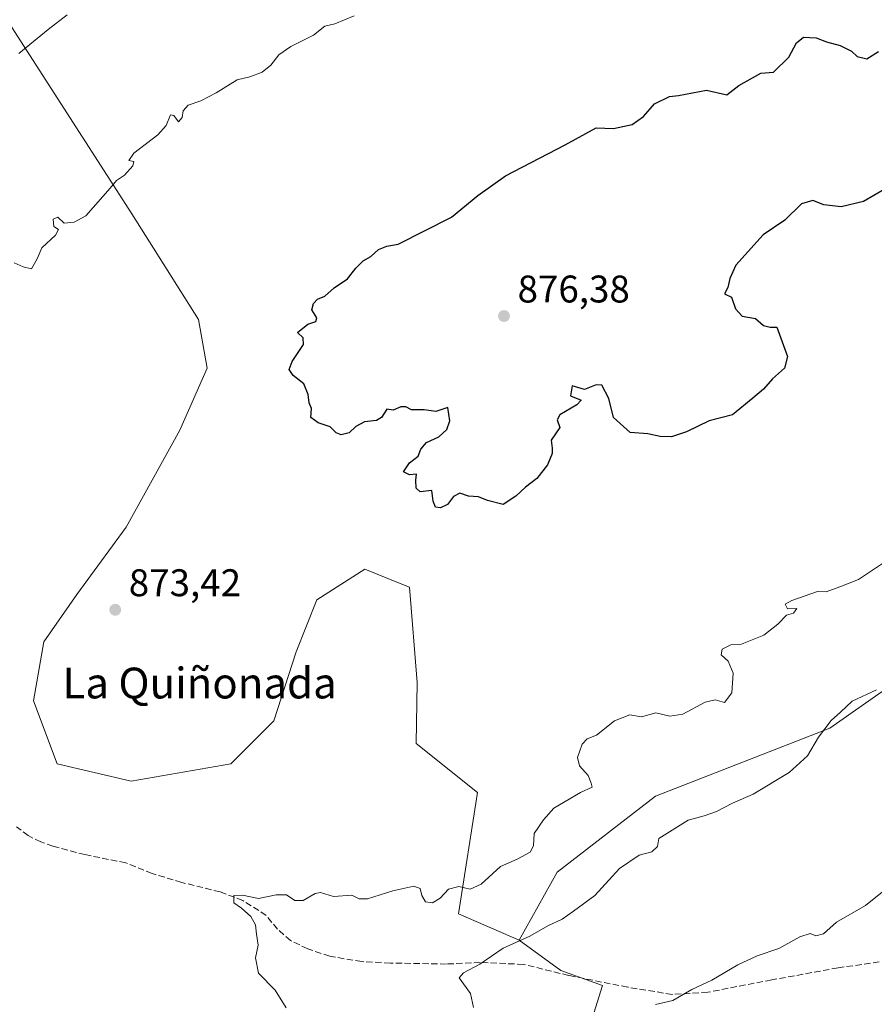
# Model space of a CAD drawing. Units: metres. Extents: x 648482 to 651947, y 4725399 to 4727786.
# Drawn here: x 650499 to 650721, y 4725901 to 4726157 of the extents above; entities that cross this region are included whole.
import ezdxf
from ezdxf.enums import TextEntityAlignment as Align

# ---------------------------------------------------------------- set-up
doc = ezdxf.new("R2010")
doc.units = ezdxf.units.M
doc.header["$MEASUREMENT"] = 0
doc.linetypes.add('DGN Style 3', pattern=[2.307223458686699, 1.648016756204785, -0.6592067024819142])
for name, color, linetype, lineweight in [('Arbolado forestal CxS', 92, 'Continuous', 0), ('Curva de nivel maestra', 30, 'Continuous', 30), ('Curva de nivel normal', 30, 'Continuous', 0), ('Pastizal CxS', 92, 'Continuous', 0), ('Punto de cota en terreno', 7, 'Continuous', 0), ('Rótulo de punto de cota en terreno', 7, 'Continuous', 0), ('Senda', 7, 'DGN Style 3', 0), ('Texto cartográfico', 7, 'Continuous', 0)]:
    doc.layers.add(name, color=color, linetype=linetype, lineweight=lineweight)
doc.styles.add('Style-Arial', font='txt')

# ---------------------------------------------------------------- blocks, each defined once
blk = doc.blocks.new('*U6')
at = {"layer": 'Arbolado forestal CxS', "color": 92, "linetype": 'Continuous', "lineweight": 0}
blk.add_polyline3d([(650768.9275000002, 4726013.820900001, 865.8629999999977), (650709.8913000004, 4725972.4781, 865.161699999997), (650664.6297000004, 4725954.7599, 866.9124000000012), (650639.0471000001, 4725935.0733, 868.7206000000006), (650629.2077000003, 4725917.354699999, 866.1331999999967), (650613.4659000002, 4725924.2457, 869.0513999999966), (650618.3855, 4725955.744100001, 870.7024999999995), (650602.4757000003, 4725968.4551, 871.5136000000057), (650602.6508999999, 4725984.3477, 872.4811999999948), (650600.6634999998, 4726009.0723, 874.5093000000053), (650598.3189000003, 4726010.033299999, 874.6110999999946), (650589.0884999996, 4726013.816299999, 874.577900000004), (650576.6113, 4726005.8247, 874.4177999999956), (650571.2839000003, 4725992.322899999, 873.8689000000013), (650565.4495000001, 4725974.358300001, 872.689400000003), (650554.3322999999, 4725963.229499999, 872.0614999999962), (650528.4118999997, 4725958.655900001, 872.4527999999991), (650509.2169000005, 4725963.176899999, 873.295100000003), (650503.0251000002, 4725979.5167, 873.9983000000066), (650505.7585000005, 4725994.8485, 873.9909999999946), (650514.2978999997, 4726007.1731, 873.418399999995), (650527.1341000004, 4726024.707699999, 871.7065000000002), (650541.0207000002, 4726049.8981, 873.6297000000051), (650548.1803000001, 4726065.9959, 873.8536000000023), (650545.9074999997, 4726078.638499999, 873.2516999999935), (650528.5909000002, 4726106.0913, 870.5562999999967), (650497.3158999998, 4726154.739900001, 863.9253999999928)], dxfattribs=at)
blk = doc.blocks.new('5PATER')
at = {"layer": 'Punto de cota en terreno', "linetype": 'Continuous', "lineweight": 0}
h = blk.add_hatch(color=51, dxfattribs=at)
edge = h.paths.add_edge_path()
edge.add_ellipse((0, 0), major_axis=(-0.1095731443231308, -0.1110710700762829), ratio=0.9994222409660322, start_angle=0, end_angle=360)

msp = doc.modelspace()

# ---------------------------------------------------------------- linework, layer by layer
at = {"layer": 'Arbolado forestal CxS', "color": 92, "linetype": 'Continuous', "lineweight": 0}
for points in [[(650497.3158999998, 4726154.739900001, 863.9253999999928), (650528.5909000002, 4726106.0913, 870.5562999999967), (650545.9074999997, 4726078.638499999, 873.2516999999935), (650548.1803000001, 4726065.9959, 873.8536000000023), (650541.0207000002, 4726049.8981, 873.6297000000051), (650527.1341000004, 4726024.707699999, 871.7065000000002), (650514.2978999997, 4726007.1731, 873.418399999995), (650505.7585000005, 4725994.8485, 873.9909999999946), (650503.0251000002, 4725979.5167, 873.9983000000066), (650509.2169000005, 4725963.176899999, 873.295100000003), (650528.4118999997, 4725958.655900001, 872.4527999999991), (650554.3322999999, 4725963.229499999, 872.0614999999962), (650565.4495000001, 4725974.358300001, 872.689400000003), (650571.2839000003, 4725992.322899999, 873.8689000000013), (650576.6113, 4726005.8247, 874.4177999999956), (650589.0884999996, 4726013.816299999, 874.577900000004), (650598.3189000003, 4726010.033299999, 874.6110999999946), (650600.6634999998, 4726009.0723, 874.5093000000053), (650602.6508999999, 4725984.3477, 872.4811999999948), (650602.4757000003, 4725968.4551, 871.5136000000057), (650618.3855, 4725955.744100001, 870.7024999999995), (650613.4659000002, 4725924.2457, 869.0513999999966), (650629.2077000003, 4725917.354699999, 866.1331999999967), (650640.0307, 4725909.479699999, 862.2540000000008), (650650.8545000004, 4725905.5417, 861.2887000000047), (650645.9342999998, 4725889.7919, 860.7819000000019)], [(650629.2077000003, 4725917.354699999, 866.1331999999967), (650613.4659000002, 4725924.2457, 869.0513999999966), (650618.3855, 4725955.744100001, 870.7024999999995), (650602.4757000003, 4725968.4551, 871.5136000000057), (650602.6508999999, 4725984.3477, 872.4811999999948), (650600.6634999998, 4726009.0723, 874.5093000000053), (650598.3189000003, 4726010.033299999, 874.6110999999946), (650589.0884999996, 4726013.816299999, 874.577900000004), (650576.6113, 4726005.8247, 874.4177999999956), (650571.2839000003, 4725992.322899999, 873.8689000000013), (650565.4495000001, 4725974.358300001, 872.689400000003), (650554.3322999999, 4725963.229499999, 872.0614999999962), (650528.4118999997, 4725958.655900001, 872.4527999999991), (650509.2169000005, 4725963.176899999, 873.295100000003), (650503.0251000002, 4725979.5167, 873.9983000000066), (650505.7585000005, 4725994.8485, 873.9909999999946), (650514.2978999997, 4726007.1731, 873.418399999995), (650527.1341000004, 4726024.707699999, 871.7065000000002), (650541.0207000002, 4726049.8981, 873.6297000000051), (650548.1803000001, 4726065.9959, 873.8536000000023), (650545.9074999997, 4726078.638499999, 873.2516999999935), (650528.5909000002, 4726106.0913, 870.5562999999967), (650497.3158999998, 4726154.739900001, 863.9253999999928)], [(650629.2077000003, 4725917.354699999, 866.1331999999967), (650613.4659000002, 4725924.2457, 869.0513999999966), (650618.3855, 4725955.744100001, 870.7024999999995), (650602.4757000003, 4725968.4551, 871.5136000000057), (650602.6508999999, 4725984.3477, 872.4811999999948), (650600.6634999998, 4726009.0723, 874.5093000000053), (650598.3189000003, 4726010.033299999, 874.6110999999946), (650589.0884999996, 4726013.816299999, 874.577900000004), (650576.6113, 4726005.8247, 874.4177999999956), (650571.2839000003, 4725992.322899999, 873.8689000000013), (650565.4495000001, 4725974.358300001, 872.689400000003), (650554.3322999999, 4725963.229499999, 872.0614999999962), (650528.4118999997, 4725958.655900001, 872.4527999999991), (650509.2169000005, 4725963.176899999, 873.295100000003), (650503.0251000002, 4725979.5167, 873.9983000000066), (650505.7585000005, 4725994.8485, 873.9909999999946), (650514.2978999997, 4726007.1731, 873.418399999995), (650527.1341000004, 4726024.707699999, 871.7065000000002), (650541.0207000002, 4726049.8981, 873.6297000000051), (650548.1803000001, 4726065.9959, 873.8536000000023), (650545.9074999997, 4726078.638499999, 873.2516999999935), (650528.5909000002, 4726106.0913, 870.5562999999967), (650497.3158999998, 4726154.739900001, 863.9253999999928)], [(650984.4106999999, 4726154.581499999, 874.2436000000017), (650977.5223000003, 4726135.879100001, 873.8193999999932), (650943.0846999995, 4726120.1295, 875.1962000000058), (650940.1322999997, 4726095.5209, 872.3239999999934), (650952.8006999996, 4726071.5163, 869.9955999999949), (650937.9124999996, 4726059.005700001, 868.9291999999988), (650901.0692999996, 4726058.558900001, 867.2733000000007), (650865.0639000004, 4726051.148499999, 866.0641999999935), (650849.6135, 4726036.078700001, 865.1601999999986), (650836.2150999998, 4726015.986300001, 864.539499999999), (650814.2697000002, 4726005.8095, 863.8467999999993), (650806.4407000003, 4726010.9165, 863.797399999996), (650797.4619000005, 4726016.773499999, 864.4789000000019), (650768.9275000002, 4726013.820900001, 865.8629999999977), (650709.8913000004, 4725972.4781, 865.161699999997), (650664.6297000004, 4725954.7599, 866.9124000000012), (650639.0471000001, 4725935.0733, 868.7206000000006), (650629.2077000003, 4725917.354699999, 866.1331999999967)], [(650629.2077000003, 4725917.354699999, 866.1331999999967), (650640.0307, 4725909.479699999, 862.2540000000008), (650650.8545000004, 4725905.5417, 861.2887000000047), (650645.9342999998, 4725889.7919, 860.7819000000019), (650632.1593000004, 4725892.7459, 862.3182999999991), (650625.1640999997, 4725887.144099999, 863.4392999999982), (650610.8929000003, 4725875.287500001, 865.3761999999989), (650600.5033, 4725861.001900001, 866.0135000000009), (650594.7691000003, 4725846.481100001, 865.6137000000017), (650605.5921, 4725840.575099999, 864.266699999993), (650611.1705, 4725845.2971, 863.8561000000045), (650618.3833, 4725851.402899999, 863.2783999999956), (650649.8693000004, 4725832.699899999, 859.2612999999984), (650665.6108999997, 4725813.0121, 857.6058000000049), (650652.8191000001, 4725772.653899999, 857.3779999999971), (650640.0280999999, 4725775.606899999, 857.4961000000039), (650634.1250999998, 4725784.4659, 858.1747000000032), (650623.3016999997, 4725765.7631, 857.6641999999993)]]:
    msp.add_polyline3d(points, dxfattribs=at)
at = {"layer": 'Curva de nivel maestra', "color": 30, "linetype": 'Continuous', "lineweight": 30, "elevation": 875, "flags": 128}
msp.add_lwpolyline([(650724, 4726112.450099999), (650718.6699999999, 4726109.340100001), (650712.8700000001, 4726107.960100001), (650708.2999999998, 4726108.4101), (650705.4900000002, 4726109.5701), (650702.4900000002, 4726108.710100001), (650698.2300000006, 4726104.440099999), (650692.5700000003, 4726100.640100001), (650685.4600000001, 4726092.800100001), (650683.9000000004, 4726089.3201), (650683.4000000004, 4726086.9901), (650682.5099999999, 4726085.350099999), (650684.3499999996, 4726084.4301), (650685.3700000001, 4726081.4001), (650687.1399999997, 4726079.5601), (650690.5599999997, 4726078.880100001), (650692.6200000001, 4726077.100099999), (650694.3700000001, 4726076.6501), (650696.1600000003, 4726076.6501), (650698.8600000005, 4726069.0601), (650698.1100000005, 4726066.0001), (650695, 4726063.200099999), (650692.6399999997, 4726060.520099999), (650689.8899999997, 4726058.170100001), (650684.6399999997, 4726053.890100001), (650678.5800000001, 4726052.300100001), (650672.6200000001, 4726049.4801), (650668.7599999999, 4726048.1601), (650665.7800000003, 4726048.2601), (650662.5800000001, 4726048.9001), (650658.0300000003, 4726049.3101), (650653.7300000006, 4726053.2301), (650652.5, 4726058.120100001), (650650.6399999997, 4726061.5801), (650649.1900000004, 4726061.6601), (650646.1399999997, 4726060.460100001), (650642.9199999999, 4726061.380100001), (650642.5099999999, 4726058.780099999), (650645.2599999999, 4726057.670100001), (650644.2000000002, 4726056.5001), (650639.7699999996, 4726053.860099999), (650639.0199999996, 4726052.550100001), (650639.7300000006, 4726050.620100001), (650637.5099999999, 4726047.3201), (650637.7599999999, 4726045.190099999), (650637.7599999999, 4726043.800100001), (650636.5800000001, 4726040.860099999), (650633.7999999998, 4726037.360099999), (650630.8600000005, 4726035.120100001), (650628.3399999999, 4726032.7301), (650625.0700000003, 4726030.5801), (650620.9800000006, 4726031.630100001), (650618.6200000001, 4726032.610099999), (650616.0700000003, 4726032.720100001), (650613.7800000003, 4726033.540100001), (650612.0999999996, 4726032.690099999), (650610.5700000003, 4726030.5701), (650608.7800000003, 4726029.710100001), (650607.4600000001, 4726029.860099999), (650606.8899999997, 4726031.460100001), (650606.4699999997, 4726034.2501), (650603.4299999997, 4726033.9001), (650602.4000000004, 4726034.8101), (650602.3200000003, 4726036.9101), (650602.5, 4726038.4801), (650600.6799999997, 4726038.2601), (650599.1399999997, 4726039.0601), (650600.7400000002, 4726041.370100001), (650602.9500000002, 4726043.100099999), (650603.6699999999, 4726044.970100001), (650605.1399999997, 4726046.720100001), (650608.3399999999, 4726048.1501), (650610.4400000004, 4726050.0801), (650611.1500000004, 4726052.340100001), (650610.6699999999, 4726055.770099999), (650607.5499999998, 4726054.7501), (650604.5, 4726055.210100001), (650601.1900000004, 4726055.220100001), (650599.7599999999, 4726055.9301), (650598.4800000006, 4726055.960100001), (650596.4800000006, 4726055.110099999), (650594.79, 4726055.360099999), (650593.3899999997, 4726053.210100001), (650592.1399999997, 4726052.4001), (650589, 4726052.030099999), (650586.7599999999, 4726050.860099999), (650585.04, 4726049.2401), (650582.9299999997, 4726048.670100001), (650581.6399999997, 4726049.2301), (650580.1100000005, 4726050.720100001), (650576.9699999997, 4726051.7601), (650575.0700000003, 4726053.170100001), (650575.2400000002, 4726055.5601), (650574.6600000003, 4726056.9901), (650574.4199999999, 4726059.130100001), (650573.25, 4726061.920100001), (650570.4800000006, 4726064.130100001), (650569.4699999997, 4726065.640100001), (650570.2599999999, 4726067.770099999), (650573.1699999999, 4726072.120100001), (650573.04, 4726073.860099999), (650571.5800000001, 4726075.280099999), (650574.2800000003, 4726077.440099999), (650576.3799999999, 4726078.110099999), (650576.6500000004, 4726079.120100001), (650575.2999999998, 4726081.140100001), (650575.7300000006, 4726082.8301), (650576.8300000001, 4726083.9001), (650578.6900000004, 4726084.720100001), (650581.1500000004, 4726086.880100001), (650584.5899999999, 4726089.190099999), (650586.7300000006, 4726091.9901), (650588.6699999999, 4726093.9001), (650590.6699999999, 4726094.9901), (650592.6699999999, 4726096.880100001), (650594.7800000003, 4726097.6801), (650597.7599999999, 4726098.210100001), (650611.5800000001, 4726105.2051), (650618.4100000003, 4726110.9001), (650625.6600000003, 4726115.9801), (650641.0949999997, 4726124.040100001), (650649.1500000004, 4726128.4801), (650653.6500000004, 4726128.3301), (650658.5, 4726129.340100001), (650661.5099999999, 4726131.370100001), (650664.3499999996, 4726134.6801), (650668.2199999997, 4726136.620100001), (650670.6100000005, 4726136.8301), (650677.8499999996, 4726138.2401), (650683.1076999997, 4726137.078600001), (650686.2399000004, 4726139.4911), (650692, 4726142.6501), (650695.2199999997, 4726142.920100001), (650699.2699999996, 4726146.790100001), (650701.1900000004, 4726150.530099999), (650703.0800000001, 4726152.0001), (650706.3399999999, 4726151.880100001), (650709, 4726150.840100001), (650712.5499999998, 4726149.850099999), (650715.5199999996, 4726148.350099999), (650717.0099999999, 4726147.0001), (650719.5199999996, 4726146.370100001), (650722.54, 4726148.3301)], dxfattribs=at)
at = {"layer": 'Curva de nivel normal', "color": 30, "linetype": 'Continuous', "lineweight": 0, "flags": 128}
for points, elevation in [([(650498.04, 4726093.360099999), (650500.3200000003, 4726092.3201), (650502.4800000006, 4726091.780099999), (650504.0199999996, 4726094.4001), (650505.1900000004, 4726097.2601), (650508.7699999996, 4726100.530099999), (650509.5499999998, 4726102.050100001), (650508.3600000005, 4726102.8301), (650508.1500000004, 4726104.700099999), (650509.3799999999, 4726105.220100001), (650510.9600000001, 4726103.6601), (650513.5599999997, 4726103.970100001), (650516.6600000003, 4726105.590100001), (650522.9100000003, 4726112.7501), (650524.5899999999, 4726114.790100001), (650526.7100000001, 4726116.1801), (650528.8799999999, 4726118.600099999), (650529.1399999997, 4726119.700099999), (650527.8099999997, 4726119.970100001), (650529.1399999997, 4726121.860099999), (650535.3399999999, 4726126.630100001), (650537.5199999996, 4726129.0701), (650538.6399999997, 4726131.800100001), (650539.5, 4726131.6601), (650540.7100000001, 4726130.0001), (650541.6900000004, 4726131.120100001), (650541.9199999999, 4726132.9001), (650543.1699999999, 4726134.380100001), (650546.54, 4726135.5101), (650550.4900000002, 4726137.530099999), (650555.9299999997, 4726140.940099999), (650559.2400000002, 4726141.6801), (650562.4000000004, 4726142.9001), (650564.6699999999, 4726144.770099999), (650566.7300000006, 4726147.4101), (650569.9100000003, 4726149.610099999), (650575.7300000006, 4726152.5101), (650578.6699999999, 4726154.840100001), (650581.3399999999, 4726155.530099999), (650586.3399999999, 4726157.540100001)], 870), ([(650499.2400000002, 4726147.8101), (650506.8200000003, 4726153.9901), (650511.7599999999, 4726157.840100001)], 865), ([(650723.54, 4726015.210100001), (650717.3399999999, 4726011.110099999), (650712.4500000002, 4726009.200099999), (650708.9199999999, 4726007.920100001), (650706.6699999999, 4726007.970100001), (650700, 4726005.6501), (650698.2699999996, 4726004.720100001), (650698.9000000004, 4726003.440099999), (650701.29, 4726003.5801), (650700.4800000006, 4726002.350099999), (650698.6699999999, 4726001.800100001), (650696.3399999999, 4725999.470100001), (650692.75, 4725996.6601), (650686.6699999999, 4725994.1601), (650684.1399999997, 4725994.110099999), (650681.9199999999, 4725992.9901), (650681.7000000002, 4725991.540100001), (650683.5199999996, 4725989.8301), (650684.75, 4725986.720100001), (650684.4199999999, 4725981.610099999), (650682.54, 4725979.140100001), (650680.1100000005, 4725979.8201), (650677.5300000003, 4725979.190099999), (650671.6699999999, 4725976.0601), (650668.3399999999, 4725975.5801), (650664.6699999999, 4725976.470100001), (650660.9299999997, 4725975.390100001), (650657.9500000002, 4725975.960100001), (650653.9100000003, 4725974.370100001), (650649.25, 4725970.6601), (650646.8399999999, 4725969.690099999), (650645.5800000001, 4725968.340100001), (650644.3300000001, 4725964.860099999), (650644.8399999999, 4725962.700099999), (650647.1200000001, 4725960.1601), (650647.9000000004, 4725958.200099999), (650648.1200000001, 4725957.100099999), (650645.0999999996, 4725955.7601), (650638.1699999999, 4725951.670100001), (650635.5099999999, 4725948.670100001), (650633.0800000001, 4725945.0601), (650632.9400000004, 4725941.880100001), (650632.0800000001, 4725940.2301), (650628.6699999999, 4725938.4001), (650624.3399999999, 4725936.4901), (650619.3399999999, 4725931.940099999), (650616.4600000001, 4725930.640100001), (650613.4900000002, 4725931.350099999), (650610.79, 4725930.600099999), (650608.6699999999, 4725928.290100001), (650606.6699999999, 4725927.030099999), (650604.8499999996, 4725927.360099999), (650603.8799999999, 4725929.0001), (650603.5, 4725930.770099999), (650601.8300000001, 4725931.370100001), (650596.3399999999, 4725930.170100001), (650589.8200000003, 4725928.130100001), (650587.6200000001, 4725928.120100001), (650585.7400000002, 4725929.050100001), (650580.9600000001, 4725928.690099999), (650577.6100000005, 4725929.7501), (650576.1600000003, 4725929.4901), (650573.0599999997, 4725927.700099999), (650570.9000000004, 4725927.670100001), (650568.7300000006, 4725929.130100001), (650566.1100000005, 4725929.140100001), (650561.4699999997, 4725928.190099999), (650557.3099999997, 4725929.030099999), (650555.0300000003, 4725928.940099999), (650555.0599999997, 4725927.100099999), (650557.04, 4725925.690099999), (650559.5099999999, 4725923.4801), (650560.6900000004, 4725921.3201), (650560.9500000002, 4725918.880100001), (650561.3700000001, 4725916.030099999), (650560.7199999997, 4725912.800100001), (650561.4800000006, 4725908.8201), (650565.7999999998, 4725904.4001), (650568.6399999997, 4725899.800100001)], 870), ([(650722.0199999996, 4725982.390100001), (650715.6699999999, 4725979.4301), (650712.6500000004, 4725976.6501), (650710.2599999999, 4725974.420100001), (650706.9299999997, 4725970.1501), (650704.1200000001, 4725965.300100001), (650699.2800000003, 4725960.940099999), (650690, 4725955.300100001), (650684.5899999999, 4725952.9301), (650680.4400000004, 4725950.790100001), (650677.2699999996, 4725949.6801), (650673.0899999999, 4725948.5601), (650665.5, 4725943.8101), (650665.0899999999, 4725941.700099999), (650663.6600000003, 4725940.3201), (650660.3399999999, 4725939.470100001), (650655.2199999997, 4725935.9901), (650648.8099999997, 4725929.0101), (650643.3399999999, 4725924.880100001), (650640.3399999999, 4725922.790100001), (650636.6699999999, 4725921.120100001), (650632, 4725918.380100001), (650625, 4725915.270099999), (650618.9400000004, 4725911.130100001), (650614.7599999999, 4725908.9001), (650613.6100000005, 4725907.5701), (650616.5300000003, 4725903.4801), (650617.3399999999, 4725899.890100001)], 865), ([(650664.5999999996, 4725900.6501), (650669.1200000001, 4725901.6501), (650674.0800000001, 4725904.530099999), (650679.2599999999, 4725906.940099999), (650686, 4725910.960100001), (650691, 4725913.3201), (650696.6699999999, 4725915.2401), (650702.0700000003, 4725918.200099999), (650704.8099999997, 4725919.090100001), (650706.2100000001, 4725918.520099999), (650708.2199999997, 4725919.040100001), (650711.5800000001, 4725922.0001), (650719.1100000005, 4725926.390100001), (650728.4199999999, 4725933.780099999)], 860)]:
    msp.add_lwpolyline(points, dxfattribs=dict(at, elevation=elevation))
at = {"layer": 'Pastizal CxS', "color": 92, "linetype": 'Continuous', "lineweight": 0}
for points in [[(650984.4106999999, 4726154.581499999, 874.2436000000017), (650977.5223000003, 4726135.879100001, 873.8193999999932), (650943.0846999995, 4726120.1295, 875.1962000000058), (650940.1322999997, 4726095.5209, 872.3239999999934), (650952.8006999996, 4726071.5163, 869.9955999999949), (650937.9124999996, 4726059.005700001, 868.9291999999988), (650901.0692999996, 4726058.558900001, 867.2733000000007), (650865.0639000004, 4726051.148499999, 866.0641999999935), (650849.6135, 4726036.078700001, 865.1601999999986), (650836.2150999998, 4726015.986300001, 864.539499999999), (650814.2697000002, 4726005.8095, 863.8467999999993), (650806.4407000003, 4726010.9165, 863.797399999996), (650797.4619000005, 4726016.773499999, 864.4789000000019), (650768.9275000002, 4726013.820900001, 865.8629999999977), (650709.8913000004, 4725972.4781, 865.161699999997), (650664.6297000004, 4725954.7599, 866.9124000000012), (650639.0471000001, 4725935.0733, 868.7206000000006), (650629.2077000003, 4725917.354699999, 866.1331999999967)], [(650645.9342999998, 4725889.7919, 860.7819000000019), (650650.8545000004, 4725905.5417, 861.2887000000047), (650640.0307, 4725909.479699999, 862.2540000000008), (650629.2077000003, 4725917.354699999, 866.1331999999967), (650639.0471000001, 4725935.0733, 868.7206000000006), (650664.6297000004, 4725954.7599, 866.9124000000012), (650709.8913000004, 4725972.4781, 865.161699999997), (650768.9275000002, 4726013.820900001, 865.8629999999977)], [(650629.2077000003, 4725917.354699999, 866.1331999999967), (650640.0307, 4725909.479699999, 862.2540000000008), (650650.8545000004, 4725905.5417, 861.2887000000047), (650645.9342999998, 4725889.7919, 860.7819000000019), (650632.1593000004, 4725892.7459, 862.3182999999991), (650625.1640999997, 4725887.144099999, 863.4392999999982), (650610.8929000003, 4725875.287500001, 865.3761999999989), (650600.5033, 4725861.001900001, 866.0135000000009), (650594.7691000003, 4725846.481100001, 865.6137000000017), (650605.5921, 4725840.575099999, 864.266699999993), (650611.1705, 4725845.2971, 863.8561000000045), (650618.3833, 4725851.402899999, 863.2783999999956), (650649.8693000004, 4725832.699899999, 859.2612999999984), (650665.6108999997, 4725813.0121, 857.6058000000049), (650652.8191000001, 4725772.653899999, 857.3779999999971), (650640.0280999999, 4725775.606899999, 857.4961000000039), (650634.1250999998, 4725784.4659, 858.1747000000032), (650623.3016999997, 4725765.7631, 857.6641999999993)]]:
    msp.add_polyline3d(points, dxfattribs=at)
at = {"layer": 'Senda', "color": 7, "linetype": 'DGN Style 3', "lineweight": 0}
msp.add_polyline3d([(650722.7401000002, 4725911.700099999, 860.4155000000028), (650712.0201000003, 4725910.170100001, 859.5038999999962), (650694.7901, 4725907.030099999, 859.2256999999954), (650678.1901000004, 4725903.8301, 861.0521000000008), (650668.9401000004, 4725903.2601, 860.6269999999931), (650657.3800999997, 4725905.140100001, 864.6984999999986), (650642.0601000005, 4725908.190099999, 867.7648000000045), (650630.3201000001, 4725911.0801, 873.4340999999986), (650619.1001000004, 4725911.5601, 876.0988999999972), (650610.3101000005, 4725911.1601, 874.1986000000034), (650595.7401000002, 4725911.420100001, 876.7641000000004), (650588.3000999996, 4725911.780099999, 877.3464999999997), (650579.9801000003, 4725913.1801, 878.4692000000069), (650574.2600999996, 4725915.130100001, 878.3356000000058), (650569.8201000001, 4725917.270099999, 876.6294000000053), (650566.4101, 4725920.200099999, 877.2694000000047), (650563.5000999998, 4725923.800100001, 878.6861999999965), (650557.3901000004, 4725927.690099999, 877.5080000000017), (650551.5100999996, 4725929.920100001, 876.1447999999947), (650541.5301000001, 4725932.370100001, 876.5743999999978), (650533.8601000002, 4725934.6801, 878.8726000000024), (650527.0301000001, 4725937.460100001, 877.9758000000003), (650516.4001000002, 4725939.590100001, 879.7253999999957), (650508.1001000004, 4725941.770099999, 880.2332000000025), (650504.9301000005, 4725942.880100001, 879.7170999999945), (650501.6300999997, 4725944.520099999, 879.5179000000062), (650498.6201, 4725946.840100001, 878.8975000000064)], dxfattribs=at)

# ---------------------------------------------------------------- block references
at = {"layer": 'Arbolado forestal CxS', "color": 92, "linetype": 'Continuous', "lineweight": 0}
msp.add_blockref('*U6', (0, 0), dxfattribs=at)
at = {"layer": 'Punto de cota en terreno', "color": 7, "linetype": 'Continuous', "lineweight": 0, "xscale": 10, "yscale": 10, "zscale": 10}
for p in [(650625.25, 4726079.550000001, 876.3800000000047), (650524.2599999999, 4726003.220000001, 873.4199999999984)]:
    msp.add_blockref('5PATER', p, dxfattribs=at)

# ---------------------------------------------------------------- texts
at = {"layer": 'Rótulo de punto de cota en terreno', "color": 7, "linetype": 'Continuous', "lineweight": 0, "style": 'Style-Arial'}
for s, p in [('876,38', (650628.7778000003, 4726083.0778)), ('873,42', (650527.7878000002, 4726006.7478))]:
    msp.add_text(s, height=7.000000000000002, dxfattribs=at).set_placement(p)
at = {"layer": 'Texto cartográfico', "color": 7, "linetype": 'Continuous', "lineweight": 0, "style": 'Style-Arial'}
msp.add_text('La Quiñonada', height=8, dxfattribs=at).set_placement((650546.1924597562, 4725984.180149999), align=Align.MIDDLE_CENTER)

doc.saveas('drawing.dxf')
